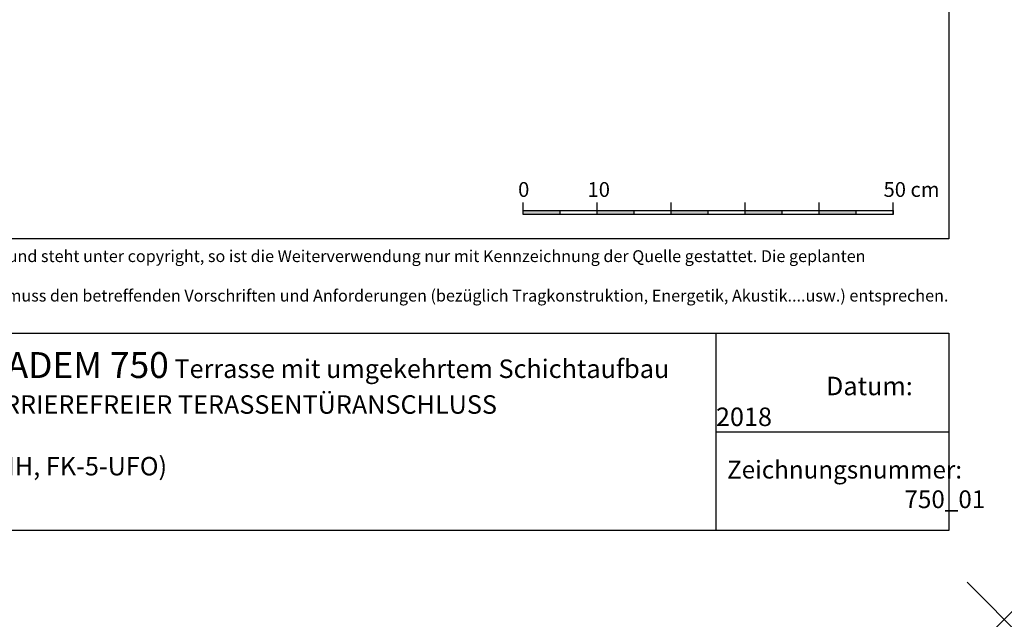
# Model space of a CAD drawing. Units: inches. Extents: x 366 to 4937, y -718 to 2085.
# Drawn here: x 795 to 928, y 966 to 1047 of the extents above; entities that cross this region are included whole.
import ezdxf

# ---------------------------------------------------------------- set-up
doc = ezdxf.new("R2010")
doc.units = ezdxf.units.IN
doc.header["$MEASUREMENT"] = 0
doc.header["$PDMODE"] = 3
doc.header["$PDSIZE"] = 5
doc.layers.add('1', color=7, linetype='Continuous')
doc.layers.add('RDU', color=7, linetype='Continuous')
doc.layers.add('point', color=252, linetype='Continuous', lineweight=0, plot=False)
doc.layers.add('textallando', color=8, linetype='Continuous', lineweight=0)
doc.styles.get("Standard").update_dxf_attribs({"font": 'arial.ttf'})
doc.styles.add('TEXT2', font='romans.shx', dxfattribs={"height": 2})

# ---------------------------------------------------------------- blocks, each defined once
blk = doc.blocks.new('hotspot')
at = {"layer": 'point', "linetype": 'ByBlock'}
blk.add_point((3013.68, -354.22), dxfattribs=at)

msp = doc.modelspace()

# ---------------------------------------------------------------- hatches: boundary and pattern name
at = {"layer": '1', "linetype": 'ByBlock'}
h = msp.add_hatch(color=256, dxfattribs=at)
h.dxf.hatch_style = 1
h.paths.add_polyline_path([(867.73, 1021.43), (862.73, 1021.43), (862.73, 1020.89), (867.73, 1020.89)])
h.paths.add_polyline_path([(877.73, 1021.43), (872.73, 1021.43), (872.73, 1020.89), (877.73, 1020.89)])
h.paths.add_polyline_path([(887.73, 1021.43), (882.73, 1021.43), (882.73, 1020.89), (887.73, 1020.89)])
h.paths.add_polyline_path([(897.73, 1021.43), (892.73, 1021.43), (892.73, 1020.89), (897.73, 1020.89)])
h.paths.add_polyline_path([(907.73, 1021.43), (902.73, 1021.43), (902.73, 1020.89), (907.73, 1020.89)])

# ---------------------------------------------------------------- linework, layer by layer
for p, q in [((862.73, 1020.89), (862.73, 1022.49)), ((872.73, 1020.89), (872.73, 1022.49)), ((882.73, 1020.89), (882.73, 1022.49)), ((892.73, 1020.89), (892.73, 1022.49)), ((902.73, 1020.89), (902.73, 1022.49)), ((912.73, 1020.89), (912.73, 1022.49)), ((867.73, 1020.89), (867.73, 1021.43)), ((877.73, 1020.89), (877.73, 1021.43)), ((887.73, 1020.89), (887.73, 1021.43)), ((897.73, 1020.89), (897.73, 1021.43)), ((907.73, 1020.89), (907.73, 1021.43)), ((888.78, 1004.83), (888.78, 978.16)), ((888.78, 991.5), (920.25, 991.5))]:
    msp.add_line(p, q, dxfattribs=at)
for points in [[(725.25, 1251.16), (920.25, 1251.16), (920.25, 1017.6), (725.25, 1017.6)], [(862.73, 1021.43), (912.73, 1021.43), (912.73, 1020.89), (862.73, 1020.89)], [(725.25, 1004.83), (920.25, 1004.83), (920.25, 978.16), (725.25, 978.16)]]:
    msp.add_lwpolyline(points, close=True, dxfattribs=at)

# ---------------------------------------------------------------- block references
msp.add_blockref('hotspot', (-2085.94, 1320.38), dxfattribs=at)

# ---------------------------------------------------------------- texts
at = {"layer": 'RDU', "char_height": 2, "attachment_point": 1}
for s, insert in [('{\\f@Arial Unicode MS|b0|i0|c238|p34;0}', (862.05, 1025.26)), ('{\\f@Arial Unicode MS|b0|i0|c238|p34;10}', (871.43, 1025.26)), ('{\\f@Arial Unicode MS|b0|i0|c238|p34;50 cm}', (911.43, 1025.26))]:
    msp.add_mtext_dynamic_manual_height_columns(s, width=7.828, gutter_width=1, heights=[0], dxfattribs=dict(at, insert=insert))
at = {"layer": 'textallando', "attachment_point": 1, "style": 'TEXT2'}
for s, insert, char_height, width in [('\\A1;\\pi1.86562;{\\fArial|b0|i0|c238|p38;Die Zeichung zeigt eine mögliche Gestaltung von Detailpunkten und steht unter copyright, so ist die Weiterverwendung nur mit Kennzeichnung der Quelle gestattet. Die geplanten Konstruktionen \\P\\pi11.03288;sind in jedem Fall zu bemaßen, deren Gestaltung muss den betreffenden Vorschriften und Anforderungen (bezüglich Tragkonstruktion, Energetik, Akustik....usw.) entsprechen.}', (725.25, 1016.05), 1.6, 195), ('{\\fArial Unicode MS|b0|i0|c238|p34;\\H1.4x;\\C7;DIADEM 750\\H0.71429x;\\C256; Terrasse mit umgekehrtem Schichtaufbau\\PBARRIEREFREIER TERASSENTÜRANSCHLUSS\\P\\P(RNH, FK-5-UFO)}', (788.26, 1002.28), 2.5, 107.9555), ('\\pi5.94775;{\\fArial Unicode MS|b0|i0|c238|p34;\\H1.00001x;Datum: 2018}', (888.78, 998.95), 2.5, 31.4626), ('\\pi0.62799;{\\fArial Unicode MS|b0|i0|c238|p34;\\H1.00001x;Zeichnungsnummer: \\P\\pi10.61526;750_01}', (888.78, 987.59), 2.4, 31.4626)]:
    msp.add_mtext(s, dxfattribs=dict(at, insert=insert, char_height=char_height, width=width))

doc.saveas('drawing.dxf')
